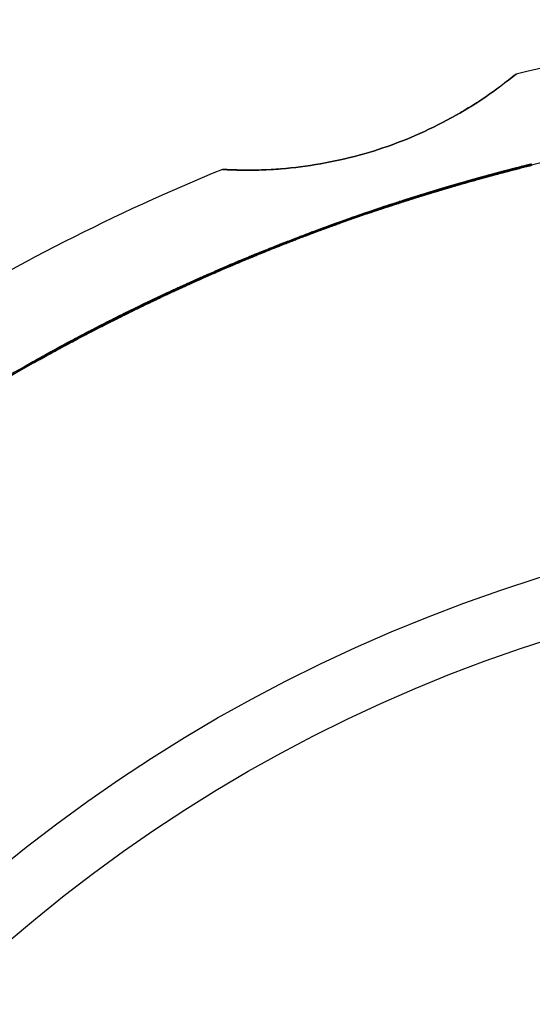
# Model space of a CAD drawing. Units: millimetres. Extents: x 0 to 297, y -2 to 208.
# Drawn here: x 220 to 224, y 149 to 157 of the extents above; entities that cross this region are included whole.
import ezdxf

# ---------------------------------------------------------------- set-up
doc = ezdxf.new("R2010")
doc.units = ezdxf.units.MM

msp = doc.modelspace()

# ---------------------------------------------------------------- linework, layer by layer
at = {"color": 7, "linetype": 'Continuous', "lineweight": 25}
for p, q in [((223.8317, 155.6019), (223.8317, 155.6122)), ((223.449, 155.5019), (223.449, 155.5122)), ((223.4584, 155.5044), (223.4584, 155.5148)), ((223.5852, 155.5386), (223.5852, 155.549)), ((223.6016, 155.543), (223.6016, 155.5533)), ((223.6063, 155.5442), (223.6063, 155.5545)), ((223.6275, 155.5498), (223.6275, 155.5601)), ((223.6908, 155.5663), (223.6908, 155.5766)), ((223.7073, 155.5704), (223.7073, 155.585)), ((223.7143, 155.5723), (223.7143, 155.5826)), ((223.7307, 155.5765), (223.7307, 155.5868)), ((223.1674, 155.4218), (223.1674, 155.4322)), ((223.1908, 155.4286), (223.1908, 155.4391)), ((223.2847, 155.4558), (223.2847, 155.4662)), ((223.3246, 155.4672), (223.3246, 155.4775)), ((222.9936, 155.3696), (222.9936, 155.3801)), ((223.0758, 155.3945), (223.0758, 155.405)), ((223.0969, 155.4009), (223.0969, 155.4113)), ((222.7167, 155.2821), (222.7167, 155.2926)), ((222.7331, 155.2874), (222.7331, 155.2979)), ((222.8575, 155.3273), (222.8575, 155.3377)), ((222.8622, 155.3287), (222.8622, 155.3392)), ((222.4913, 155.2068), (222.4913, 155.2174)), ((222.5711, 155.2339), (222.5711, 155.2444)), ((222.6204, 155.2504), (222.6204, 155.2609)), ((222.2472, 155.1211), (222.2472, 155.1317)), ((222.2706, 155.1295), (222.2706, 155.1401)), ((221.9749, 155.0203), (221.9749, 155.031)), ((221.9759, 155.0315), (221.9759, 155.0203)), ((221.996, 155.0283), (221.996, 155.039)), ((222.0195, 155.0372), (222.0195, 155.0478)), ((222.0946, 155.0653), (222.0946, 155.0759)), ((222.1157, 155.0731), (222.1157, 155.0838)), ((221.8598, 154.976), (221.8598, 154.9867)), ((221.8692, 154.9797), (221.8692, 154.9904)), ((221.6228, 154.8816), (221.6228, 154.8924)), ((221.7167, 154.9195), (221.7167, 154.9303)), ((221.7448, 154.9308), (221.7448, 154.9415)), ((221.4702, 154.8186), (221.4702, 154.8294)), ((221.219, 154.7108), (221.219, 154.7217)), ((221.0148, 154.6194), (221.0148, 154.6304)), ((221.0312, 154.6269), (221.0312, 154.6379)), ((221.0476, 154.6343), (221.0476, 154.6453)), ((220.8458, 154.5412), (220.8458, 154.5523)), ((220.8622, 154.5489), (220.8622, 154.56)), ((220.8786, 154.5566), (220.8786, 154.5677)), ((220.8951, 154.5643), (220.8951, 154.5753)), ((220.9702, 154.599), (220.9702, 154.61)), ((220.9983, 154.6119), (220.9983, 154.6229)), ((220.3598, 154.3031), (220.3598, 154.3144)), ((220.3739, 154.3103), (220.3739, 154.3215)), ((220.3998, 154.3234), (220.3998, 154.3347)), ((220.4256, 154.3365), (220.4256, 154.3477)), ((220.273, 154.2584), (220.273, 154.2697)), ((220.3458, 154.2959), (220.3458, 154.3072)), ((220.1791, 154.2094), (220.1791, 154.2207)), ((219.9044, 154.0613), (219.9044, 154.0727)), ((219.9091, 154.0639), (219.9091, 154.0753)), ((220.0054, 154.1165), (220.0054, 154.1279)), ((220.0101, 154.1187), (220.0101, 154.1354)), ((220.0218, 154.1254), (220.0218, 154.1368)), ((220.0265, 154.1279), (220.0265, 154.1393)), ((219.7824, 153.9933), (219.7824, 154.0048)), ((219.7871, 153.9959), (219.7871, 154.0074)), ((219.8951, 154.0561), (219.8951, 154.0675))]:
    msp.add_line(p, q, dxfattribs=at)
for radius in [16.25, 16.25, 16.25, 16.25, 13, 13, 12.5, 12.5, 12.5, 12.5]:
    msp.add_circle((227.7524, 139.832), radius, dxfattribs=at)
for radius, start, end in [(17, 94.23262, 103.76738), (17, 94.23262, 103.76738), (17, 112.23262, 121.76738), (17, 112.23262, 121.76738), (16.26, 105.31225, 107.51992), (16.26, 105.34656, 107.50257), (16.26, 104.37949, 107.01752), (16.26, 104.4649, 107.01752), (16.25, 104.38853, 107.02831), (16.25, 104.474, 107.02831), (16.26, 104.78975, 105.94786), (16.25, 104.79906, 105.95794), (16.26, 104.78975, 105.80167), (16.25, 104.79906, 105.81164), (16.25, 105.3219, 107.53105), (16.25, 105.35623, 107.51369), (16.26, 108.04112, 110.73341), (16.25, 108.0526, 110.74676), (16.26, 108.04112, 110.64499), (16.25, 108.0526, 110.65828), (16.26, 107.51992, 109.78996), (16.25, 107.53105, 109.80264), (16.26, 107.50257, 109.70207), (16.25, 107.51369, 109.7147), (16.26, 116.8843, 118.89653), (16.25, 116.90218, 118.91599), (16.26, 116.98636, 118.38758), (16.26, 117.04207, 118.38758), (16.25, 117.00431, 118.40663), (16.26, 117.0978, 118.38758), (16.25, 117.06007, 118.40663), (16.25, 117.11584, 118.40663), (16.26, 118.45341, 123.27293), (16.25, 118.47252, 123.29607), (16.26, 119.35103, 124.21797), (16.25, 119.37086, 124.24196)]:
    msp.add_arc((227.7524, 139.832), radius, start, end, dxfattribs=at)
for points, knots in [([(221.3201, 155.5682), (221.3728, 155.5657), (221.4772, 155.5609), (221.6365, 155.563), (221.7959, 155.5722), (222.009, 155.5945), (222.2745, 155.6401), (222.5882, 155.7254), (222.8923, 155.8408), (223.1827, 155.9843), (223.4598, 156.1514), (223.6237, 156.279), (223.7067, 156.3436)], [0, 0, 0, 0, 0.064747, 0.128401, 0.19129, 0.253755, 0.378603, 0.500066, 0.621487, 0.746377, 0.87164, 1, 1, 1, 1]), ([(223.7067, 156.3436), (223.6655, 156.3107), (223.5839, 156.2454), (223.4537, 156.1535), (223.3194, 156.0672), (223.1339, 155.96), (222.8923, 155.8408), (222.5884, 155.7254), (222.2745, 155.64), (221.9552, 155.5855), (221.6328, 155.5578), (221.4252, 155.5647), (221.3201, 155.5682)], [0, 0, 0, 0, 0.064747, 0.1284015, 0.1912901, 0.2537547, 0.3786035, 0.500066, 0.621487, 0.7463772, 0.8716404, 1, 1, 1, 1]), ([(223.8317, 155.6122), (223.8309, 155.612), (223.8293, 155.6117), (223.8156, 155.6082), (223.7929, 155.6026), (223.7482, 155.5913), (223.6636, 155.5697), (223.5267, 155.5335), (223.3695, 155.4906), (223.2536, 155.4572), (223.1908, 155.4391)], [0, 0, 0, 0, 0.104338, 0.198542, 0.283781, 0.361626, 0.526481, 0.658673, 0.815021, 1, 1, 1, 1]), ([(223.1908, 155.4286), (223.2243, 155.4384), (223.2885, 155.457), (223.3805, 155.4829), (223.4637, 155.5059), (223.5776, 155.5368), (223.7123, 155.572), (223.7949, 155.5928), (223.827, 155.6008), (223.8301, 155.6015), (223.8317, 155.6019)], [0, 0, 0, 0, 0.098958, 0.189625, 0.272774, 0.349403, 0.544386, 0.72942, 0.855955, 1, 1, 1, 1]), ([(223.7307, 155.5868), (223.7396, 155.5891), (223.7555, 155.5931), (223.7816, 155.5997), (223.8059, 155.6058), (223.8279, 155.6113), (223.8305, 155.6119), (223.8317, 155.6122)], [0, 0, 0, 0, 0.214457, 0.387746, 0.635725, 0.823251, 1, 1, 1, 1]), ([(223.8317, 155.6019), (223.831, 155.6018), (223.8296, 155.6014), (223.8173, 155.5984), (223.7987, 155.5937), (223.7774, 155.5883), (223.7541, 155.5825), (223.739, 155.5786), (223.7307, 155.5765)], [0, 0, 0, 0, 0.137787, 0.273412, 0.433405, 0.634889, 0.799598, 1, 1, 1, 1]), ([(223.0758, 155.405), (223.1142, 155.4165), (223.1523, 155.4278), (223.2279, 155.4499), (223.2651, 155.4606), (223.3568, 155.4868), (223.3904, 155.4961), (223.5013, 155.5267), (223.5677, 155.5444), (223.6275, 155.5601)], [0, 0, 0, 0, 0.125, 0.125, 0.25, 0.25, 0.5, 0.5, 1, 1, 1, 1]), ([(223.6275, 155.5498), (223.6082, 155.5447), (223.5703, 155.5347), (223.5082, 155.518), (223.4436, 155.5004), (223.3523, 155.4751), (223.2301, 155.4404), (223.1268, 155.4097), (223.0758, 155.3945)], [0, 0, 0, 0, 0.129927, 0.256365, 0.380301, 0.502785, 0.754264, 1, 1, 1, 1]), ([(223.6016, 155.5533), (223.5695, 155.5448), (223.509, 155.5287), (223.4221, 155.5049), (223.348, 155.4842), (223.2766, 155.4639), (223.193, 155.4398), (223.1291, 155.4209), (223.0969, 155.4113)], [0, 0, 0, 0, 0.232195, 0.436358, 0.561598, 0.675836, 0.836616, 1, 1, 1, 1]), ([(223.0969, 155.4009), (223.1215, 155.4082), (223.1701, 155.4226), (223.2415, 155.4434), (223.3064, 155.462), (223.3665, 155.479), (223.4345, 155.4979), (223.5151, 155.52), (223.5717, 155.535), (223.6016, 155.543)], [0, 0, 0, 0, 0.1245, 0.246845, 0.369606, 0.474447, 0.591146, 0.783361, 1, 1, 1, 1]), ([(223.1674, 155.4322), (223.1939, 155.4399), (223.2441, 155.4546), (223.315, 155.4749), (223.3867, 155.4951), (223.4577, 155.5147), (223.536, 155.5359), (223.5938, 155.5513), (223.5988, 155.5526), (223.6016, 155.5533)], [0, 0, 0, 0, 0.11232, 0.212522, 0.301875, 0.425115, 0.541912, 0.744932, 1, 1, 1, 1]), ([(223.6016, 155.543), (223.6006, 155.5427), (223.5988, 155.5422), (223.5814, 155.5376), (223.5526, 155.5299), (223.5071, 155.5177), (223.4379, 155.4989), (223.3518, 155.4749), (223.2598, 155.4488), (223.1996, 155.4312), (223.1674, 155.4218)], [0, 0, 0, 0, 0.142079, 0.266997, 0.37793, 0.479372, 0.606844, 0.745677, 0.863668, 1, 1, 1, 1]), ([(223.5852, 155.549), (223.5642, 155.5434), (223.5308, 155.5345), (223.4866, 155.5225), (223.4624, 155.5159), (223.4532, 155.5134), (223.449, 155.5122)], [0, 0, 0, 0, 0.412591, 0.657274, 0.845647, 1, 1, 1, 1]), ([(223.449, 155.5019), (223.4565, 155.5039), (223.4686, 155.5072), (223.5001, 155.5158), (223.5375, 155.5259), (223.5667, 155.5337), (223.5852, 155.5386)], [0, 0, 0, 0, 0.266411, 0.43008, 0.638118, 1, 1, 1, 1]), ([(223.4584, 155.5148), (223.4663, 155.5169), (223.4762, 155.5197), (223.4996, 155.526), (223.5395, 155.5368), (223.5768, 155.5467), (223.6063, 155.5545)], [0, 0, 0, 0, 0.257182, 0.325218, 0.464617, 1, 1, 1, 1]), ([(223.6063, 155.5442), (223.5781, 155.5367), (223.5372, 155.5258), (223.4808, 155.5106), (223.466, 155.5065), (223.4584, 155.5044)], [0, 0, 0, 0, 0.519604, 0.75325, 1, 1, 1, 1]), ([(223.6908, 155.5766), (223.6957, 155.5778), (223.7053, 155.5803), (223.7097, 155.5814), (223.6954, 155.5778), (223.67, 155.5712), (223.6326, 155.5615), (223.603, 155.5536), (223.5852, 155.549)], [0, 0, 0, 0, 0.147103, 0.294525, 0.399051, 0.527597, 0.716387, 1, 1, 1, 1]), ([(223.5852, 155.5386), (223.5967, 155.5417), (223.6088, 155.5449), (223.6328, 155.5512), (223.6438, 155.554), (223.6694, 155.5607), (223.6829, 155.5642), (223.701, 155.5689), (223.7055, 155.57), (223.7074, 155.5705), (223.7081, 155.5707), (223.7041, 155.5697), (223.6976, 155.568), (223.6908, 155.5663)], [0, 0, 0, 0, 0.25, 0.25, 0.5, 0.5, 0.75, 0.75, 0.875, 0.875, 0.9375, 0.9375, 1, 1, 1, 1]), ([(223.6063, 155.5545), (223.6265, 155.5598), (223.6594, 155.5685), (223.7011, 155.5793), (223.7359, 155.5882), (223.7314, 155.587), (223.7202, 155.5841), (223.7143, 155.5826)], [0, 0, 0, 0, 0.306958, 0.501978, 0.660698, 0.822576, 1, 1, 1, 1]), ([(223.7143, 155.5723), (223.7191, 155.5735), (223.7272, 155.5756), (223.7353, 155.5777), (223.7288, 155.576), (223.6961, 155.5676), (223.6549, 155.557), (223.6246, 155.549), (223.6063, 155.5442)], [0, 0, 0, 0, 0.150153, 0.259083, 0.34942, 0.538768, 0.723019, 1, 1, 1, 1]), ([(223.6275, 155.5601), (223.6281, 155.5603), (223.6293, 155.5606), (223.6464, 155.5651), (223.6825, 155.5745), (223.7126, 155.5822), (223.7307, 155.5868)], [0, 0, 0, 0, 0.145485, 0.281489, 0.566928, 1, 1, 1, 1]), ([(223.7307, 155.5765), (223.7102, 155.5713), (223.6861, 155.5651), (223.6555, 155.5571), (223.6485, 155.5553), (223.631, 155.5507), (223.6275, 155.5498), (223.6275, 155.5498)], [0, 0, 0, 0, 0.25, 0.25, 0.5, 0.5, 1, 1, 1, 1]), ([(223.3246, 155.4775), (223.2844, 155.4661), (223.2064, 155.4438), (223.094, 155.4106), (222.9899, 155.379), (222.8353, 155.3311), (222.6905, 155.2843), (222.584, 155.2488), (222.532, 155.2312), (222.4971, 155.2193), (222.4933, 155.218), (222.4913, 155.2174)], [0, 0, 0, 0, 0.107312, 0.207669, 0.301575, 0.389649, 0.636724, 0.720225, 0.800622, 0.896202, 1, 1, 1, 1]), ([(222.4913, 155.2068), (222.4921, 155.207), (222.4936, 155.2076), (222.5099, 155.2132), (222.5519, 155.2275), (222.639, 155.2567), (222.7613, 155.2968), (222.9202, 155.3473), (223.1113, 155.4058), (223.2507, 155.4459), (223.3246, 155.4672)], [0, 0, 0, 0, 0.063398, 0.122965, 0.233915, 0.348902, 0.481014, 0.629046, 0.803121, 1, 1, 1, 1]), ([(223.1908, 155.4391), (223.1645, 155.4313), (223.1113, 155.4157), (223.0312, 155.3916), (222.9503, 155.3668), (222.8378, 155.3317), (222.7348, 155.2986), (222.6492, 155.2705), (222.6101, 155.2575), (222.5725, 155.2449), (222.5717, 155.2446), (222.5711, 155.2444)], [0, 0, 0, 0, 0.1070292, 0.2161168, 0.3278714, 0.4428592, 0.6913131, 0.7771169, 0.8384904, 0.884152, 1, 1, 1, 1]), ([(222.6204, 155.2609), (222.6254, 155.2626), (222.6378, 155.2667), (222.6586, 155.2736), (222.6983, 155.2866), (222.7531, 155.3045), (222.8381, 155.3317), (222.9373, 155.3629), (223.0528, 155.3982), (223.1297, 155.421), (223.1674, 155.4322)], [0, 0, 0, 0, 0.026064, 0.065258, 0.118343, 0.261238, 0.390776, 0.604368, 0.806203, 1, 1, 1, 1]), ([(222.7331, 155.2979), (222.7339, 155.2982), (222.7353, 155.2987), (222.7484, 155.3029), (222.7696, 155.3097), (222.7997, 155.3194), (222.8383, 155.3317), (222.8886, 155.3476), (222.9523, 155.3674), (223.04, 155.3943), (223.1521, 155.4279), (223.2385, 155.4529), (223.2847, 155.4662)], [0, 0, 0, 0, 0.077222, 0.149799, 0.21993, 0.290048, 0.362584, 0.439742, 0.539728, 0.649772, 0.812732, 1, 1, 1, 1]), ([(223.2847, 155.4558), (223.2503, 155.4459), (223.1847, 155.427), (223.0917, 155.3994), (223.0088, 155.3743), (222.9241, 155.3482), (222.8414, 155.3223), (222.7756, 155.3012), (222.7387, 155.2892), (222.735, 155.288), (222.7331, 155.2874)], [0, 0, 0, 0, 0.139632, 0.266134, 0.380558, 0.484322, 0.631494, 0.764197, 0.877975, 1, 1, 1, 1]), ([(222.4913, 155.2174), (222.492, 155.2176), (222.4934, 155.2181), (222.5049, 155.222), (222.5235, 155.2283), (222.5499, 155.2373), (222.5924, 155.2516), (222.6593, 155.2739), (222.7675, 155.3092), (222.9088, 155.3543), (223.0181, 155.3874), (223.0758, 155.405)], [0, 0, 0, 0, 0.077521, 0.151305, 0.222561, 0.292627, 0.36291, 0.488815, 0.619852, 0.799234, 1, 1, 1, 1]), ([(223.0758, 155.3945), (223.046, 155.3855), (222.9882, 155.3681), (222.9048, 155.3422), (222.8277, 155.3179), (222.7488, 155.2926), (222.6706, 155.2671), (222.5824, 155.2378), (222.505, 155.2115), (222.496, 155.2084), (222.4913, 155.2068)], [0, 0, 0, 0, 0.103964, 0.201514, 0.293653, 0.381567, 0.496686, 0.607386, 0.797648, 1, 1, 1, 1]), ([(222.5711, 155.2339), (222.5714, 155.2339), (222.5718, 155.2341), (222.5751, 155.2352), (222.5981, 155.2429), (222.6566, 155.2624), (222.7409, 155.2901), (222.8652, 155.3299), (223.0168, 155.3771), (223.1335, 155.4117), (223.1908, 155.4286)], [0, 0, 0, 0, 0.041646, 0.075775, 0.140517, 0.22605, 0.3637, 0.526033, 0.767242, 1, 1, 1, 1]), ([(223.1674, 155.4218), (223.1368, 155.4127), (223.0752, 155.3945), (222.9834, 155.3666), (222.8917, 155.3381), (222.8003, 155.3092), (222.709, 155.2797), (222.6503, 155.2603), (222.6204, 155.2504)], [0, 0, 0, 0, 0.157095, 0.315909, 0.47811, 0.645263, 0.8188, 1, 1, 1, 1]), ([(223.0969, 155.4113), (223.0717, 155.4037), (223.0236, 155.3893), (222.9556, 155.3684), (222.8956, 155.3498), (222.8436, 155.3334), (222.7895, 155.3162), (222.7415, 155.3007), (222.736, 155.2989), (222.7331, 155.2979)], [0, 0, 0, 0, 0.138894, 0.265031, 0.381311, 0.491419, 0.599668, 0.791428, 1, 1, 1, 1]), ([(222.7331, 155.2874), (222.7331, 155.2874), (222.7379, 155.289), (222.7617, 155.2967), (222.7791, 155.3023), (222.818, 155.3147), (222.8346, 155.32), (222.8771, 155.3335), (222.9034, 155.3417), (222.9828, 155.3664), (223.0403, 155.3839), (223.0969, 155.4009)], [0, 0, 0, 0, 0.25, 0.25, 0.5, 0.5, 0.625, 0.625, 0.75, 0.75, 1, 1, 1, 1]), ([(222.5711, 155.2444), (222.5711, 155.2444), (222.5727, 155.245), (222.5775, 155.2466), (222.5823, 155.2482), (222.5952, 155.2525), (222.6006, 155.2543), (222.6103, 155.2576), (222.6154, 155.2592), (222.6204, 155.2609)], [0, 0, 0, 0, 0.25, 0.25, 0.5, 0.5, 0.75, 0.75, 1, 1, 1, 1]), ([(222.6204, 155.2504), (222.6148, 155.2485), (222.6046, 155.2451), (222.5875, 155.2394), (222.576, 155.2355), (222.5717, 155.2341), (222.5713, 155.2339), (222.5711, 155.2339)], [0, 0, 0, 0, 0.156031, 0.281942, 0.505181, 0.706219, 1, 1, 1, 1]), ([(222.0946, 155.0759), (222.1116, 155.0822), (222.1413, 155.0932), (222.1788, 155.1069), (222.2059, 155.1168), (222.2258, 155.124), (222.2386, 155.1286), (222.2472, 155.1317)], [0, 0, 0, 0, 0.3063389, 0.534097, 0.6864195, 0.7878275, 1, 1, 1, 1]), ([(222.2472, 155.1211), (222.2427, 155.1195), (222.2337, 155.1162), (222.2231, 155.1124), (222.2115, 155.1082), (222.1911, 155.1008), (222.1513, 155.0863), (222.1162, 155.0733), (222.0946, 155.0653)], [0, 0, 0, 0, 0.109621, 0.220943, 0.283619, 0.366633, 0.610282, 1, 1, 1, 1]), ([(222.2706, 155.1401), (222.2644, 155.1379), (222.2544, 155.1343), (222.234, 155.127), (222.1883, 155.1104), (222.1475, 155.0954), (222.1157, 155.0838)], [0, 0, 0, 0, 0.1771806, 0.2791536, 0.4383822, 1, 1, 1, 1]), ([(222.1157, 155.0731), (222.14, 155.082), (222.1791, 155.0964), (222.2266, 155.1136), (222.2538, 155.1235), (222.2646, 155.1273), (222.2706, 155.1295)], [0, 0, 0, 0, 0.4328957, 0.6962178, 0.8280032, 1, 1, 1, 1]), ([(221.8598, 154.9867), (221.8775, 154.9936), (221.9077, 155.0053), (221.9449, 155.0195), (221.9708, 155.0294), (221.9736, 155.0305), (221.9749, 155.031)], [0, 0, 0, 0, 0.388941, 0.666714, 0.840391, 1, 1, 1, 1]), ([(221.9749, 155.031), (221.9742, 155.0307), (221.9728, 155.0302), (221.9608, 155.0256), (221.9402, 155.0178), (221.9051, 155.0043), (221.8771, 154.9934), (221.8598, 154.9867)], [0, 0, 0, 0, 0.11639, 0.233889, 0.381627, 0.62048, 1, 1, 1, 1]), ([(221.996, 155.039), (221.9887, 155.0362), (221.9808, 155.0332), (221.9747, 155.0309), (221.9753, 155.0311), (221.981, 155.0333), (221.9852, 155.0349), (222.0065, 155.043), (222.0128, 155.0453), (222.0337, 155.0532), (222.0547, 155.0611), (222.0946, 155.0759)], [0, 0, 0, 0, 0.25, 0.25, 0.5, 0.5, 0.75, 0.75, 0.875, 0.875, 1, 1, 1, 1]), ([(222.0946, 155.0653), (222.0729, 155.0572), (222.039, 155.0445), (221.998, 155.029), (221.9784, 155.0216), (221.9743, 155.02), (221.981, 155.0226), (221.9905, 155.0262), (221.996, 155.0283)], [0, 0, 0, 0, 0.3480532, 0.5463046, 0.6377097, 0.7317223, 0.8418626, 1, 1, 1, 1]), ([(222.1157, 155.0838), (222.1008, 155.0782), (222.0741, 155.0684), (222.0398, 155.0555), (222.016, 155.0465), (222.0025, 155.0414), (221.9971, 155.0394), (222.0028, 155.0416), (222.0128, 155.0453), (222.0195, 155.0478)], [0, 0, 0, 0, 0.2408437, 0.4322777, 0.5598661, 0.6338498, 0.7001083, 0.7987407, 1, 1, 1, 1]), ([(222.0195, 155.0372), (222.0149, 155.0354), (222.0069, 155.0324), (221.9987, 155.0293), (221.9982, 155.0291), (222.0296, 155.041), (222.0687, 155.0557), (222.0979, 155.0665), (222.1157, 155.0731)], [0, 0, 0, 0, 0.137846, 0.242598, 0.338394, 0.52837, 0.712634, 1, 1, 1, 1]), ([(220.9983, 154.6229), (221.0359, 154.64), (221.1088, 154.673), (221.2146, 154.7199), (221.3129, 154.7627), (221.4036, 154.8014), (221.4865, 154.8363), (221.5616, 154.8674), (221.7019, 154.9248), (221.8492, 154.9827), (221.862, 154.9876), (221.8692, 154.9904)], [0, 0, 0, 0, 0.068274, 0.132436, 0.19326, 0.251653, 0.308637, 0.365312, 0.422795, 0.67198, 1, 1, 1, 1]), ([(221.8692, 154.9797), (221.8683, 154.9793), (221.8665, 154.9786), (221.8503, 154.9723), (221.8241, 154.9621), (221.787, 154.9475), (221.7391, 154.9285), (221.6715, 154.9014), (221.5743, 154.862), (221.4268, 154.8006), (221.23, 154.7165), (221.0788, 154.6482), (220.9983, 154.6119)], [0, 0, 0, 0, 0.107294, 0.206023, 0.296712, 0.380035, 0.456864, 0.528304, 0.628215, 0.726815, 0.854634, 1, 1, 1, 1]), ([(221.8692, 154.9904), (221.8684, 154.9901), (221.8669, 154.9895), (221.8528, 154.984), (221.8233, 154.9725), (221.7622, 154.9486), (221.6416, 154.9003), (221.4997, 154.842), (221.3596, 154.7828), (221.2061, 154.7164), (221.1024, 154.6699), (221.0476, 154.6453)], [0, 0, 0, 0, 0.1104646, 0.2121292, 0.3053972, 0.4749208, 0.6186226, 0.7125286, 0.8084646, 0.8988923, 1, 1, 1, 1]), ([(221.0476, 154.6343), (221.0846, 154.651), (221.156, 154.6831), (221.2589, 154.7284), (221.3533, 154.7692), (221.4569, 154.8131), (221.5657, 154.8584), (221.6798, 154.9049), (221.7727, 154.9419), (221.8319, 154.9651), (221.8641, 154.9777), (221.8674, 154.979), (221.8692, 154.9797)], [0, 0, 0, 0, 0.068363, 0.131822, 0.191114, 0.247139, 0.336143, 0.425851, 0.549983, 0.693579, 0.836848, 1, 1, 1, 1]), ([(221.7448, 154.9415), (221.7451, 154.9416), (221.7457, 154.9419), (221.7531, 154.9448), (221.7707, 154.9518), (221.7951, 154.9614), (221.826, 154.9735), (221.848, 154.9821), (221.8598, 154.9867)], [0, 0, 0, 0, 0.102452, 0.1886, 0.320824, 0.517568, 0.740973, 1, 1, 1, 1]), ([(221.8598, 154.9867), (221.8423, 154.9799), (221.8135, 154.9687), (221.7778, 154.9546), (221.7564, 154.9461), (221.7461, 154.942), (221.7453, 154.9417), (221.7448, 154.9415)], [0, 0, 0, 0, 0.381981, 0.627546, 0.784721, 0.884672, 1, 1, 1, 1]), ([(221.8598, 154.976), (221.8427, 154.9693), (221.8126, 154.9576), (221.7771, 154.9436), (221.7555, 154.935), (221.7459, 154.9312), (221.7452, 154.9309), (221.7448, 154.9308)], [0, 0, 0, 0, 0.37589, 0.659814, 0.786158, 0.891808, 1, 1, 1, 1]), ([(221.7448, 154.9308), (221.7452, 154.9309), (221.7458, 154.9311), (221.7536, 154.9342), (221.7672, 154.9397), (221.7877, 154.9477), (221.8188, 154.96), (221.8445, 154.97), (221.8598, 154.976)], [0, 0, 0, 0, 0.104099, 0.193211, 0.323148, 0.440075, 0.664838, 1, 1, 1, 1]), ([(221.9749, 155.0203), (221.9743, 155.02), (221.9731, 155.0196), (221.9623, 155.0155), (221.9412, 155.0074), (221.9061, 154.994), (221.8768, 154.9826), (221.8598, 154.976)], [0, 0, 0, 0, 0.112925, 0.223098, 0.352228, 0.625114, 1, 1, 1, 1]), ([(221.8598, 154.976), (221.8782, 154.9831), (221.9076, 154.9945), (221.9451, 155.0089), (221.97, 155.0184), (221.9733, 155.0197), (221.9749, 155.0203)], [0, 0, 0, 0, 0.403982, 0.647339, 0.83567, 1, 1, 1, 1]), ([(220.8458, 154.5523), (220.8812, 154.5688), (220.95, 154.6009), (221.0502, 154.6466), (221.1438, 154.6886), (221.2306, 154.7269), (221.3106, 154.7616), (221.3836, 154.7929), (221.532, 154.8556), (221.6956, 154.922), (221.709, 154.9273), (221.7167, 154.9303)], [0, 0, 0, 0, 0.064645, 0.125594, 0.18348, 0.239043, 0.293117, 0.346606, 0.400444, 0.658004, 1, 1, 1, 1]), ([(221.7167, 154.9195), (221.7158, 154.9192), (221.7141, 154.9185), (221.6994, 154.9126), (221.6755, 154.903), (221.6417, 154.8893), (221.5982, 154.8716), (221.5346, 154.8455), (221.4398, 154.806), (221.3103, 154.7508), (221.1697, 154.6893), (221.0461, 154.6338), (220.9368, 154.5838), (220.8767, 154.5557), (220.8458, 154.5412)], [0, 0, 0, 0, 0.102473, 0.197088, 0.284295, 0.364667, 0.438937, 0.50803, 0.612802, 0.715133, 0.800714, 0.890732, 0.943641, 1, 1, 1, 1]), ([(221.7167, 154.9303), (221.7158, 154.9299), (221.7142, 154.9293), (221.6995, 154.9234), (221.6691, 154.9112), (221.6065, 154.8859), (221.4845, 154.8356), (221.3424, 154.7755), (221.2036, 154.7152), (221.0518, 154.6476), (220.9492, 154.6003), (220.8951, 154.5753)], [0, 0, 0, 0, 0.112534, 0.215806, 0.31025, 0.478838, 0.62213, 0.714952, 0.80998, 0.89973, 1, 1, 1, 1]), ([(220.8951, 154.5643), (220.932, 154.5814), (221.0033, 154.6144), (221.1061, 154.6608), (221.2004, 154.7027), (221.3039, 154.7479), (221.4127, 154.7945), (221.5267, 154.8423), (221.6197, 154.8805), (221.6791, 154.9045), (221.7115, 154.9174), (221.7149, 154.9188), (221.7167, 154.9195)], [0, 0, 0, 0, 0.068495, 0.132071, 0.191458, 0.247549, 0.336611, 0.426269, 0.550146, 0.693309, 0.836662, 1, 1, 1, 1]), ([(221.6228, 154.8924), (221.6219, 154.892), (221.6202, 154.8914), (221.6043, 154.8849), (221.5783, 154.8743), (221.5339, 154.856), (221.4632, 154.8266), (221.3497, 154.7785), (221.1973, 154.7127), (221.078, 154.6589), (221.0148, 154.6304)], [0, 0, 0, 0, 0.144331, 0.27173, 0.382974, 0.479233, 0.619788, 0.724706, 0.854198, 1, 1, 1, 1]), ([(221.0148, 154.6194), (221.0412, 154.6314), (221.0925, 154.6547), (221.1666, 154.6877), (221.2349, 154.7178), (221.2974, 154.745), (221.3586, 154.7713), (221.4173, 154.7963), (221.4874, 154.8258), (221.563, 154.8572), (221.6152, 154.8785), (221.62, 154.8805), (221.6228, 154.8816)], [0, 0, 0, 0, 0.0613784, 0.1188295, 0.1731729, 0.2253747, 0.2765229, 0.3402405, 0.4084308, 0.5407114, 0.7414493, 1, 1, 1, 1]), ([(221.0312, 154.6379), (221.0576, 154.6498), (221.1085, 154.6728), (221.1818, 154.7054), (221.2491, 154.7349), (221.3101, 154.7614), (221.3778, 154.7904), (221.4479, 154.8201), (221.5312, 154.8549), (221.5875, 154.878), (221.6184, 154.8906), (221.6212, 154.8918), (221.6228, 154.8924)], [0, 0, 0, 0, 0.0601377, 0.1160901, 0.1686602, 0.2188138, 0.2676603, 0.3517739, 0.4426801, 0.625977, 0.7941717, 1, 1, 1, 1]), ([(221.6228, 154.8816), (221.622, 154.8813), (221.6207, 154.8808), (221.6084, 154.8758), (221.5882, 154.8675), (221.5449, 154.8497), (221.4629, 154.8158), (221.32, 154.7549), (221.2182, 154.7105), (221.1204, 154.6672), (221.0618, 154.6407), (221.0312, 154.6269)], [0, 0, 0, 0, 0.136025, 0.257142, 0.363814, 0.456723, 0.683655, 0.774163, 0.86611, 0.930182, 1, 1, 1, 1]), ([(221.4702, 154.8294), (221.4692, 154.829), (221.4674, 154.8283), (221.4507, 154.8212), (221.4233, 154.8097), (221.3769, 154.79), (221.3053, 154.7594), (221.193, 154.7104), (221.0429, 154.6437), (220.9248, 154.589), (220.8622, 154.56)], [0, 0, 0, 0, 0.147806, 0.277854, 0.391007, 0.488581, 0.625613, 0.72651, 0.855115, 1, 1, 1, 1]), ([(220.8622, 154.5489), (220.8886, 154.5612), (220.9396, 154.5851), (221.0135, 154.6189), (221.0816, 154.6498), (221.144, 154.6777), (221.2049, 154.7046), (221.2632, 154.7302), (221.3334, 154.7605), (221.4096, 154.7931), (221.4625, 154.8153), (221.4674, 154.8174), (221.4702, 154.8186)], [0, 0, 0, 0, 0.061363, 0.118803, 0.173127, 0.225286, 0.27635, 0.339454, 0.406919, 0.538922, 0.740306, 1, 1, 1, 1]), ([(220.8786, 154.5677), (220.9046, 154.5797), (220.9548, 154.6031), (221.0272, 154.6361), (221.0936, 154.6661), (221.154, 154.6931), (221.2219, 154.723), (221.2929, 154.754), (221.3773, 154.7903), (221.4345, 154.8144), (221.4658, 154.8276), (221.4686, 154.8287), (221.4702, 154.8294)], [0, 0, 0, 0, 0.059484, 0.114861, 0.16689, 0.216486, 0.2647, 0.349448, 0.440936, 0.62442, 0.793189, 1, 1, 1, 1]), ([(221.4702, 154.8186), (221.4695, 154.8183), (221.4681, 154.8177), (221.4556, 154.8124), (221.4351, 154.8038), (221.3914, 154.7853), (221.3085, 154.7501), (221.1655, 154.6873), (221.0642, 154.642), (220.9671, 154.5977), (220.909, 154.5707), (220.8786, 154.5566)], [0, 0, 0, 0, 0.136672, 0.258285, 0.365319, 0.458476, 0.685095, 0.775048, 0.866685, 0.930495, 1, 1, 1, 1]), ([(220.3458, 154.3072), (220.3888, 154.329), (220.4711, 154.3709), (220.6534, 154.4611), (220.8606, 154.56), (221.0266, 154.6359), (221.1117, 154.6742), (221.1676, 154.6991), (221.2109, 154.7181), (221.2162, 154.7205), (221.219, 154.7217)], [0, 0, 0, 0, 0.103283, 0.197561, 0.438501, 0.608085, 0.685305, 0.762548, 0.878271, 1, 1, 1, 1]), ([(221.219, 154.7108), (221.2181, 154.7104), (221.2162, 154.7096), (221.2008, 154.7028), (221.1759, 154.6918), (221.1345, 154.6734), (221.0705, 154.6448), (220.9357, 154.5835), (220.6879, 154.468), (220.4663, 154.3566), (220.3458, 154.2959)], [0, 0, 0, 0, 0.070492, 0.138297, 0.204421, 0.269948, 0.370528, 0.471613, 0.712538, 1, 1, 1, 1]), ([(221.219, 154.7217), (221.2183, 154.7214), (221.2168, 154.7207), (221.2044, 154.7153), (221.1844, 154.7065), (221.156, 154.6939), (221.1196, 154.6777), (221.0751, 154.6578), (220.9701, 154.6103), (220.7415, 154.5048), (220.5212, 154.3951), (220.3998, 154.3347)], [0, 0, 0, 0, 0.067147, 0.131169, 0.192893, 0.253236, 0.313182, 0.373731, 0.435856, 0.688971, 1, 1, 1, 1]), ([(220.3998, 154.3234), (220.4446, 154.346), (220.5306, 154.3894), (220.6544, 154.45), (220.7668, 154.5041), (220.868, 154.5518), (220.9725, 154.6003), (221.0745, 154.6466), (221.1593, 154.6845), (221.2107, 154.7071), (221.2161, 154.7095), (221.219, 154.7108)], [0, 0, 0, 0, 0.115422, 0.221499, 0.319297, 0.410175, 0.495822, 0.62258, 0.743325, 0.866477, 1, 1, 1, 1]), ([(221.0476, 154.6453), (221.0152, 154.6306), (220.9521, 154.6019), (220.861, 154.5595), (220.7761, 154.5195), (220.6973, 154.4818), (220.5896, 154.4296), (220.461, 154.3658), (220.3324, 154.3005), (220.242, 154.2537), (220.1876, 154.2251), (220.1821, 154.2222), (220.1791, 154.2207)], [0, 0, 0, 0, 0.0584815, 0.1136573, 0.1659637, 0.2159123, 0.2640899, 0.3821125, 0.5025579, 0.6444224, 0.8085192, 1, 1, 1, 1]), ([(220.1791, 154.2094), (220.1796, 154.2096), (220.1807, 154.2102), (220.1897, 154.215), (220.2139, 154.2276), (220.2753, 154.2599), (220.421, 154.3346), (220.5772, 154.4124), (220.7168, 154.4803), (220.8757, 154.5558), (220.9887, 154.6074), (221.0476, 154.6343)], [0, 0, 0, 0, 0.077028, 0.151079, 0.222355, 0.434217, 0.612714, 0.703862, 0.796164, 0.893714, 1, 1, 1, 1]), ([(220.4256, 154.3477), (220.4261, 154.348), (220.4271, 154.3485), (220.4356, 154.3528), (220.4485, 154.3593), (220.4732, 154.3717), (220.5188, 154.3944), (220.5997, 154.4344), (220.7147, 154.4904), (220.8405, 154.55), (220.9473, 154.5996), (221.0025, 154.6248), (221.0312, 154.6379)], [0, 0, 0, 0, 0.096889, 0.191489, 0.284007, 0.377073, 0.507325, 0.621307, 0.749063, 0.872313, 0.933542, 1, 1, 1, 1]), ([(221.0148, 154.6304), (220.9865, 154.6175), (220.9319, 154.5925), (220.854, 154.5562), (220.7686, 154.5159), (220.6784, 154.4727), (220.5874, 154.4284), (220.5148, 154.3925), (220.4619, 154.366), (220.4305, 154.3502), (220.4273, 154.3486), (220.4256, 154.3477)], [0, 0, 0, 0, 0.064437, 0.124183, 0.180223, 0.268862, 0.358971, 0.475816, 0.613047, 0.788348, 1, 1, 1, 1]), ([(220.8951, 154.5753), (220.8572, 154.5576), (220.784, 154.5234), (220.6793, 154.4732), (220.5836, 154.4265), (220.4713, 154.3709), (220.3479, 154.3085), (220.1805, 154.2219), (220.0452, 154.1495), (220.0332, 154.143), (220.0265, 154.1393)], [0, 0, 0, 0, 0.06858, 0.132344, 0.192014, 0.248465, 0.353581, 0.458458, 0.695902, 1, 1, 1, 1]), ([(220.0265, 154.1279), (220.0271, 154.1282), (220.0281, 154.1288), (220.0372, 154.1337), (220.0615, 154.1468), (220.124, 154.1805), (220.2992, 154.2726), (220.5705, 154.4105), (220.783, 154.5112), (220.8951, 154.5643)], [0, 0, 0, 0, 0.07705, 0.151123, 0.222424, 0.436579, 0.617158, 0.798175, 1, 1, 1, 1]), ([(220.0265, 154.1393), (220.0272, 154.1397), (220.0285, 154.1404), (220.0401, 154.1467), (220.0591, 154.1569), (220.095, 154.1761), (220.1637, 154.2127), (220.2876, 154.2775), (220.4243, 154.3473), (220.5552, 154.4127), (220.6976, 154.4822), (220.7948, 154.5282), (220.8458, 154.5523)], [0, 0, 0, 0, 0.101, 0.194035, 0.279437, 0.357638, 0.509394, 0.643571, 0.730895, 0.820627, 0.905844, 1, 1, 1, 1]), ([(220.1791, 154.2207), (220.1798, 154.221), (220.1811, 154.2217), (220.1925, 154.2277), (220.2113, 154.2376), (220.2468, 154.2561), (220.3149, 154.2915), (220.4385, 154.3545), (220.5752, 154.4225), (220.7065, 154.4864), (220.8495, 154.5544), (220.9471, 154.5993), (220.9983, 154.6229)], [0, 0, 0, 0, 0.100479, 0.193104, 0.278196, 0.356171, 0.508611, 0.643073, 0.730553, 0.820334, 0.905673, 1, 1, 1, 1]), ([(220.9983, 154.6119), (220.9681, 154.598), (220.9094, 154.5711), (220.8246, 154.5314), (220.7286, 154.4858), (220.6235, 154.435), (220.5051, 154.3766), (220.396, 154.3217), (220.2989, 154.2719), (220.2286, 154.2354), (220.1858, 154.2129), (220.1814, 154.2106), (220.1791, 154.2094)], [0, 0, 0, 0, 0.0556478, 0.1080537, 0.1575741, 0.2368994, 0.3132792, 0.4108621, 0.5139584, 0.6489464, 0.8097374, 1, 1, 1, 1]), ([(220.273, 154.2697), (220.2735, 154.2699), (220.2744, 154.2704), (220.2827, 154.2747), (220.2952, 154.2812), (220.3185, 154.2932), (220.3619, 154.3155), (220.441, 154.3556), (220.5564, 154.4133), (220.6853, 154.4761), (220.7941, 154.5281), (220.8497, 154.5541), (220.8786, 154.5677)], [0, 0, 0, 0, 0.094703, 0.187537, 0.278698, 0.368727, 0.49799, 0.611354, 0.743543, 0.870993, 0.932834, 1, 1, 1, 1]), ([(220.8622, 154.56), (220.834, 154.5467), (220.7797, 154.5212), (220.702, 154.4841), (220.6316, 154.4499), (220.5455, 154.4078), (220.4505, 154.3604), (220.3666, 154.3179), (220.311, 154.2894), (220.2781, 154.2723), (220.2748, 154.2706), (220.273, 154.2697)], [0, 0, 0, 0, 0.064383, 0.124081, 0.180058, 0.233482, 0.343863, 0.464954, 0.60953, 0.786805, 1, 1, 1, 1]), ([(220.8786, 154.5566), (220.8496, 154.543), (220.7939, 154.5169), (220.7172, 154.4802), (220.6314, 154.4388), (220.5478, 154.3977), (220.4687, 154.3583), (220.3902, 154.3187), (220.3233, 154.2844), (220.2796, 154.2619), (220.2753, 154.2596), (220.273, 154.2584)], [0, 0, 0, 0, 0.067338, 0.129335, 0.180938, 0.27624, 0.353331, 0.431877, 0.584653, 0.772111, 1, 1, 1, 1]), ([(220.9702, 154.61), (220.9692, 154.6096), (220.9674, 154.6087), (220.9515, 154.6014), (220.9257, 154.5896), (220.8728, 154.565), (220.7645, 154.5142), (220.5752, 154.4231), (220.4358, 154.3527), (220.3598, 154.3144)], [0, 0, 0, 0, 0.086998, 0.170066, 0.2510071, 0.3317668, 0.5284187, 0.7429441, 1, 1, 1, 1]), ([(220.3598, 154.3031), (220.3971, 154.322), (220.4677, 154.3579), (220.568, 154.4077), (220.7027, 154.4736), (220.8167, 154.5277), (220.8907, 154.5623), (220.9305, 154.5808), (220.9637, 154.5961), (220.968, 154.598), (220.9702, 154.599)], [0, 0, 0, 0, 0.126469, 0.239912, 0.34195, 0.599047, 0.670487, 0.743109, 0.868452, 1, 1, 1, 1]), ([(220.3739, 154.3215), (220.401, 154.3353), (220.4512, 154.3607), (220.5208, 154.3954), (220.5982, 154.4337), (220.6848, 154.4758), (220.7719, 154.5175), (220.8419, 154.5505), (220.906, 154.5805), (220.9608, 154.6057), (220.967, 154.6085), (220.9702, 154.61)], [0, 0, 0, 0, 0.094776, 0.176041, 0.243724, 0.36665, 0.485238, 0.577929, 0.675452, 0.831319, 1, 1, 1, 1]), ([(220.9702, 154.599), (220.9692, 154.5986), (220.9674, 154.5977), (220.9488, 154.5892), (220.9008, 154.567), (220.8195, 154.5291), (220.7265, 154.4847), (220.638, 154.442), (220.5231, 154.3858), (220.4275, 154.3374), (220.3739, 154.3103)], [0, 0, 0, 0, 0.0932726, 0.1790761, 0.2994312, 0.4827012, 0.5963805, 0.6652614, 0.8122989, 1, 1, 1, 1]), ([(221.0312, 154.6269), (221.0008, 154.613), (220.9426, 154.5865), (220.8608, 154.5484), (220.7619, 154.5018), (220.6703, 154.4577), (220.591, 154.4189), (220.5235, 154.3856), (220.4677, 154.3578), (220.4312, 154.3394), (220.4276, 154.3375), (220.4256, 154.3365)], [0, 0, 0, 0, 0.070274, 0.134743, 0.192469, 0.312406, 0.389125, 0.468892, 0.614097, 0.789806, 1, 1, 1, 1]), ([(220.4256, 154.3365), (220.4264, 154.3369), (220.4279, 154.3377), (220.4422, 154.3449), (220.4687, 154.3582), (220.5152, 154.3815), (220.6024, 154.4247), (220.7276, 154.4855), (220.8748, 154.5552), (220.9663, 154.5972), (221.0148, 154.6194)], [0, 0, 0, 0, 0.143391, 0.270697, 0.382551, 0.526995, 0.64904, 0.79179, 0.889721, 1, 1, 1, 1]), ([(220.8458, 154.5412), (220.8159, 154.5271), (220.7579, 154.4998), (220.674, 154.4594), (220.5789, 154.4131), (220.4748, 154.3615), (220.3572, 154.302), (220.2485, 154.2459), (220.1499, 154.1941), (220.0777, 154.1555), (220.0334, 154.1317), (220.0289, 154.1293), (220.0265, 154.1279)], [0, 0, 0, 0, 0.0551592, 0.1071419, 0.1562885, 0.2350353, 0.3107312, 0.4071844, 0.5085428, 0.644795, 0.8073018, 1, 1, 1, 1]), ([(220.273, 154.2584), (220.2738, 154.2588), (220.2753, 154.2596), (220.2895, 154.267), (220.316, 154.2807), (220.3626, 154.3046), (220.4502, 154.3491), (220.5759, 154.4117), (220.7229, 154.4832), (220.8139, 154.5262), (220.8622, 154.5489)], [0, 0, 0, 0, 0.142935, 0.269867, 0.381431, 0.526217, 0.648591, 0.792015, 0.889842, 1, 1, 1, 1]), ([(219.9091, 154.0753), (219.8936, 154.0667), (219.8676, 154.0524), (219.8315, 154.0323), (219.8065, 154.0183), (219.7907, 154.0095), (219.7853, 154.0064), (219.7824, 154.0048)], [0, 0, 0, 0, 0.30344, 0.506589, 0.708664, 0.839668, 1, 1, 1, 1]), ([(219.7871, 154.0074), (219.7877, 154.0078), (219.789, 154.0085), (219.7996, 154.0145), (219.8154, 154.0233), (219.8372, 154.0354), (219.8675, 154.0523), (219.8907, 154.0652), (219.9044, 154.0727)], [0, 0, 0, 0, 0.100221, 0.204077, 0.330094, 0.489241, 0.698796, 1, 1, 1, 1]), ([(219.9044, 154.0727), (219.9259, 154.0845), (219.9607, 154.1036), (220.0014, 154.1257), (220.0197, 154.1357), (220.0211, 154.1364), (220.0218, 154.1368)], [0, 0, 0, 0, 0.4756432, 0.7691897, 0.8847088, 1, 1, 1, 1]), ([(220.0218, 154.1254), (220.021, 154.125), (220.0193, 154.1241), (219.999, 154.1131), (219.9591, 154.0914), (219.9252, 154.0727), (219.9044, 154.0613)], [0, 0, 0, 0, 0.12388, 0.251006, 0.541725, 1, 1, 1, 1]), ([(220.0054, 154.1279), (220.0081, 154.1294), (220.0132, 154.1321), (220.0003, 154.1251), (219.9716, 154.1095), (219.94, 154.0923), (219.9199, 154.0812), (219.9091, 154.0753)], [0, 0, 0, 0, 0.1864263, 0.3457043, 0.5963265, 0.7830959, 1, 1, 1, 1]), ([(219.9091, 154.0639), (219.9318, 154.0764), (219.9559, 154.0896), (219.982, 154.1038), (219.987, 154.1065), (219.996, 154.1114), (220.0037, 154.1156), (220.0134, 154.1208), (220.01, 154.119), (220.0054, 154.1165)], [0, 0, 0, 0, 0.5, 0.5, 0.625, 0.625, 0.75, 0.75, 1, 1, 1, 1]), ([(219.7824, 153.9933), (219.7875, 153.9962), (219.7956, 154.0007), (219.8189, 154.0138), (219.8414, 154.0263), (219.8717, 154.0432), (219.8952, 154.0562), (219.9091, 154.0639)], [0, 0, 0, 0, 0.260679, 0.407767, 0.541858, 0.72762, 1, 1, 1, 1]), ([(219.8951, 154.0675), (219.8663, 154.0516), (219.8369, 154.0353), (219.7938, 154.0112), (219.7871, 154.0074), (219.7871, 154.0074)], [0, 0, 0, 0, 0.5, 0.5, 1, 1, 1, 1]), ([(219.9044, 154.0613), (219.894, 154.0555), (219.8745, 154.0447), (219.8461, 154.029), (219.8218, 154.0154), (219.8023, 154.0045), (219.7892, 153.9971), (219.7878, 153.9963), (219.7871, 153.9959)], [0, 0, 0, 0, 0.2288, 0.428613, 0.626354, 0.769341, 0.884795, 1, 1, 1, 1]), ([(219.7871, 153.9959), (219.7871, 153.9959), (219.791, 153.9981), (219.812, 154.0099), (219.8201, 154.0145), (219.829, 154.0194), (219.8332, 154.0218), (219.8555, 154.0342), (219.875, 154.0451), (219.8951, 154.0561)], [0, 0, 0, 0, 0.25, 0.25, 0.375, 0.375, 0.5, 0.5, 1, 1, 1, 1])]:
    msp.add_open_spline(points, degree=3, knots=knots, dxfattribs=at)

doc.saveas('drawing.dxf')
